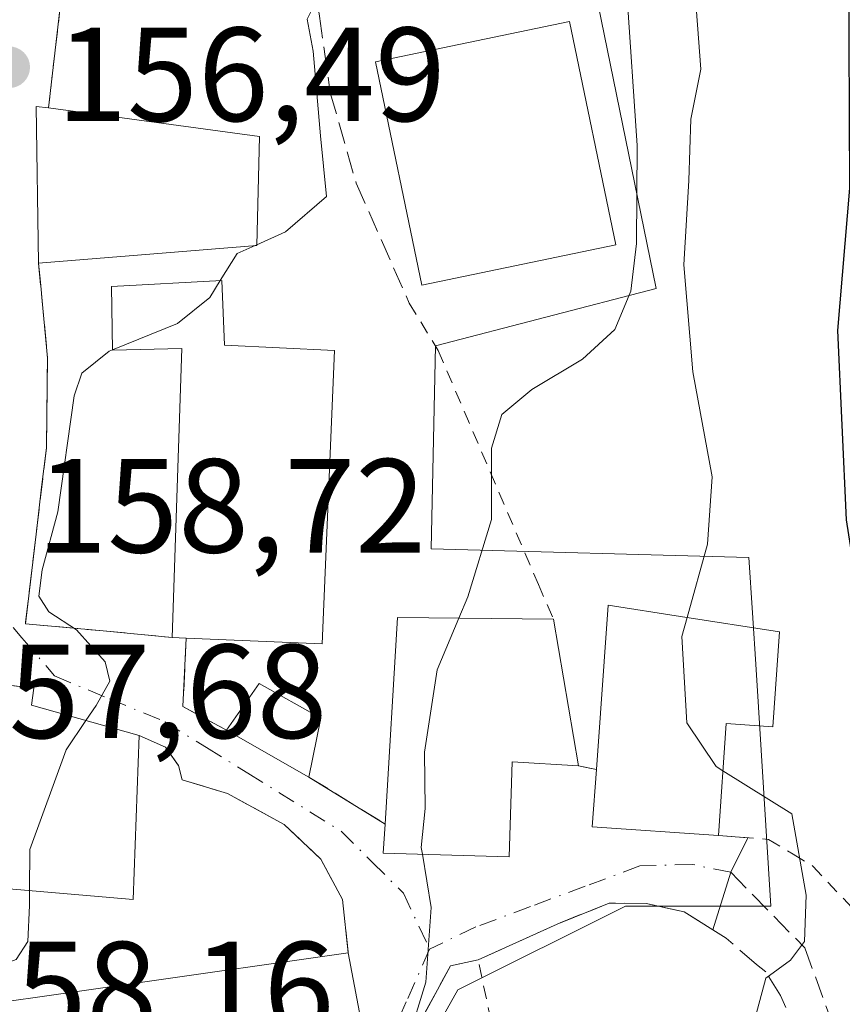
# Model space of a CAD drawing. Units: metres. Extents: x 589723 to 593144, y 4779919 to 4782278.
# Drawn here: x 592390 to 592451, y 4780467 to 4780541 of the extents above; entities that cross this region are included whole.
import ezdxf

# ---------------------------------------------------------------- set-up
doc = ezdxf.new("R2010")
doc.units = ezdxf.units.M
doc.header["$MEASUREMENT"] = 0
for name, pattern in [('DGN Style 2', [1.6480167562047852, 0.988810053722871, -0.6592067024819142]), ('DGN Style 3', [2.307223458686699, 1.648016756204785, -0.6592067024819142]), ('DGN Style 4', [2.6384748266838614, 1.318413404963828, -0.6592067024819142, 0.001648016756204785, -0.6592067024819142])]:
    doc.linetypes.add(name, pattern=pattern)
for name, color, linetype, lineweight in [('Alambrada', 7, 'DGN Style 2', 0), ('Curva de nivel maestra', 30, 'Continuous', 30), ('Curva de nivel normal', 30, 'Continuous', 0), ('Edificación Cxs', 1, 'Continuous', 13), ('Muro lineal', 1, 'DGN Style 3', 13), ('Núcleo urbano CxS', 7, 'Continuous', 0), ('Obra de contención lineal', 1, 'DGN Style 3', 13), ('Prado CxS', 92, 'Continuous', 0), ('Punto de cota en terreno', 7, 'Continuous', 0), ('Rótulo de punto de cota en terreno', 7, 'Continuous', 0), ('Senda', 7, 'DGN Style 3', 0), ('Suelo desnudo CxS', 253, 'Continuous', 0), ('Vía urbana Cxs', 4, 'Continuous', 0), ('Vía urbana eje', 4, 'DGN Style 4', 0)]:
    doc.layers.add(name, color=color, linetype=linetype, lineweight=lineweight)
doc.styles.add('Style-Arial', font='txt')

# ---------------------------------------------------------------- blocks, each defined once
blk = doc.blocks.new('5PATER')
at = {"layer": 'Suelo desnudo CxS', "linetype": 'Continuous', "lineweight": 0}
h = blk.add_hatch(color=51, dxfattribs=at)
edge = h.paths.add_edge_path()
edge.add_ellipse((0, 0), major_axis=(-0.1095731443231308, -0.1110710700762829), ratio=0.9994222409660322, start_angle=0, end_angle=360)
blk = doc.blocks.new('*U30')
at = {"layer": 'Vía urbana Cxs', "color": 4, "linetype": 'Continuous', "lineweight": 0}
for points in [[(592392.9101, 4780541.3101, 158.0132000000012), (592392.0500999996, 4780533.950099999, 160.8938000000053), (592391.1201, 4780534.0701, 160.9903000000049), (592391.3101000004, 4780522.340100001, 160.6255999999994), (592391.4460000005, 4780520.9001, 160.1768000000011), (592391.6287000002, 4780518.964400001, 159.5216999999975), (592391.9801000003, 4780515.2401, 159.6350999999995), (592391.8901000004, 4780508.5001, 160.4039000000048), (592391.5380999995, 4780505.547700001, 160.6469999999972), (592391.1711999997, 4780502.4694, 160.597099999999), (592390.3201000001, 4780495.3301, 161.0225999999966), (592396.1401000004, 4780494.790100001, 160.8217000000004), (592401.3201000001, 4780494.300100001, 164.3469999999943), (592402.3501000004, 4780494.2501, 165.289499999999), (592402.1201, 4780489.130100001, 162.3763000000035), (592405.3701, 4780487.350099999, 162.0924999999988), (592411.5500999996, 4780483.850099999, 163.2356), (592417.2500999998, 4780480.3301, 167.1699999999983), (592417.1001000004, 4780478.1501, 166.434500000003), (592426.5500999996, 4780477.860099999, 169.2897999999986), (592426.7600999996, 4780484.9801, 172.1022999999986), (592431.7200999996, 4780484.6801, 171.510500000004), (592433.0701000001, 4780484.4001, 171.8399000000063), (592432.7600999996, 4780480.130100001, 169.5926999999938), (592442.2100999998, 4780479.4801, 171.607600000003), (592444.4146999996, 4780479.297900001, 172.0178000000014), (592443.1259000005, 4780476.7149, 170.3827000000019), (592441.7906, 4780472.404100001, 169.6671999999962), (592439.6401000004, 4780473.7601, 169.3834000000061), (592436.8000999996, 4780474.380100001, 168.971000000005), (592434.0301000001, 4780474.4001, 168.1453000000038), (592430.1401000004, 4780472.840100001, 167.1505999999936), (592424.2100999998, 4780470.1601, 166.1128999999928), (592422.1401000004, 4780469.720100001, 165.7635000000009), (592415.6700999998, 4780457.7401, 164.8687999999966)], [(592415.8901000004, 4780463.3101, 166.2823000000062), (592414.4801000003, 4780470.690099999, 165.549199999994), (592414.0601000004, 4780474.6801, 164.9039000000048), (592412.4401000004, 4780477.690099999, 163.9051999999938), (592409.6901000004, 4780480.300100001, 163.2358999999997), (592405.4600999998, 4780482.610099999, 162.5117999999929), (592402.0701000001, 4780483.630100001, 162.7054000000062), (592401.7801000001, 4780484.720100001, 162.6594000000041), (592400.8101000004, 4780486.090100001, 162.9127000000008), (592398.8501000004, 4780486.960100001, 163.7317999999941), (592390.7901, 4780489.220100001, 165.8320999999996), (592390.9600999998, 4780490.5001, 164.3427999999985), (592389.4992000004, 4780490.671200001, 164.6061999999947), (592383.1901000004, 4780491.4101, 163.2136000000028), (592380.1901000004, 4780471.020099999, 164.7167999999947), (592381.3101000004, 4780470.940099999, 164.8283999999985), (592382.2801000001, 4780466.090100001, 162.7746999999945)]]:
    blk.add_polyline3d(points, dxfattribs=at)

msp = doc.modelspace()

# ---------------------------------------------------------------- linework, layer by layer
at = {"layer": 'Alambrada', "color": 7, "linetype": 'DGN Style 2', "lineweight": 0, "extrusion": (-0.2275328243896326, 0.04719199305814806, 0.9726262024110169), "elevation": 90969.75291178978, "flags": 128}
msp.add_lwpolyline([(-4801178.587822733, -380023.4479015173), (-4801178.587822733, -380022.0303669106)], dxfattribs=at)
at = {"layer": 'Alambrada', "color": 7, "linetype": 'DGN Style 2', "lineweight": 0}
for points in [[(592412.2100999998, 4780541.6501, 160.7652999999991), (592405.5103000002, 4780541.9122, 160.0350999999937), (592400.0862999996, 4780542.1768, 160.0326000000059), (592394.9930999996, 4780543.102800001, 159.5054999999993), (592393.1726000002, 4780542.789999999, 158.3822999999975), (592392.9101, 4780541.3101, 158.0132000000012), (592392.0500999996, 4780533.950099999, 160.8938000000053)], [(592419.0601000004, 4780519.340100001, 163.853099999993), (592421.2301000003, 4780515.780099999, 163.9946000000054), (592428.7301000003, 4780498.270099999, 167.4018999999971), (592429.8501000004, 4780495.670100001, 169.3040999999939)], [(592442.2100999998, 4780479.4801, 171.607600000003), (592445.9600999998, 4780479.170100001, 172.4318000000058), (592447.8000999996, 4780478.0601, 172.7612999999983), (592449.2801000001, 4780477.1801, 173.8944000000047), (592452.3701, 4780473.880100001, 181.0761999999959), (592458.0701000001, 4780477.100099999, 176.5381999999954), (592463.2301000003, 4780481.1501, 177.2363000000041), (592468.2401000002, 4780486.670100001, 179.9302000000025)], [(592412.2200999996, 4780431.0101, 163.771900000007), (592413.9200999998, 4780428.270099999, 163.004700000005), (592418.1401000004, 4780427.6501, 163.456600000005), (592430.5201000003, 4780431.5001, 166.0731999999989), (592426.8901000004, 4780457.5701, 166.8119000000006), (592424.2100999998, 4780470.1601, 166.1128999999928)], [(592446.8501000004, 4780467.5001, 177.4875000000029), (592448.6601, 4780463.5701, 178.2286000000022), (592450.7301000003, 4780457.460100001, 175.1686999999947), (592453.5500999996, 4780447.2601, 182.3068000000058), (592458.3901000004, 4780437.090100001, 179.2032999999938), (592460.9801000003, 4780430.6601, 183.7106000000058), (592459.2100999998, 4780421.050100001, 184.2877000000008), (592460.9801000003, 4780412.800100001, 186.2988000000041)]]:
    msp.add_polyline3d(points, dxfattribs=at)
at = {"layer": 'Curva de nivel maestra', "color": 30, "linetype": 'Continuous', "lineweight": 30, "elevation": 175, "flags": 128}
msp.add_lwpolyline([(592449.3293000003, 4780576.981899999), (592449.6299999999, 4780575.2301), (592450.5899999999, 4780559.950099999), (592451.9500000002, 4780544.590100001), (592452.0199999996, 4780527.940099999), (592451.1200000001, 4780517.280099999), (592451.7599999999, 4780503.100099999), (592453.1100000005, 4780494.4801), (592454.3399999999, 4780487.880100001), (592456.2400000002, 4780483.9301), (592457.8399999999, 4780480.5701), (592459.9299999997, 4780476.140100001), (592459.4315, 4780471.8377)], dxfattribs=at)
at = {"layer": 'Curva de nivel normal', "color": 30, "linetype": 'Continuous', "lineweight": 0, "flags": 128}
for points, elevation in [([(592434.0099999999, 4780626.42), (592433.2000000002, 4780617.710000001), (592433.5499999998, 4780609.199999999), (592435.5199999996, 4780595.34), (592438.2800000003, 4780588.100000001), (592439.8600000005, 4780582.4), (592440.9000000004, 4780574.539999999), (592442.0199999996, 4780571.24), (592444.0499999998, 4780568.789999999), (592445.5, 4780563.65), (592445.2100000001, 4780559.210000001), (592443.6699999999, 4780555.529999999), (592440.9699999997, 4780553.08), (592439.5800000001, 4780550.16), (592440.2100000001, 4780545.84), (592440.9000000004, 4780536.850000001), (592440.1399999997, 4780533.109999999), (592439.9800000004, 4780528.529999999), (592439.6200000001, 4780522.199999999), (592440.2999999998, 4780514.199999999), (592441.7400000002, 4780506.34), (592441.3799999999, 4780501.279999999), (592439.8640000002, 4780495.803200001)], 170), ([(592431.6775000002, 4780562.0186), (592431.3099999996, 4780561.210000001), (592430.8600000005, 4780558.15), (592431.4199999999, 4780555.350000001), (592432.7199999997, 4780552.869999999), (592433.4299999997, 4780549.529999999), (592434.5199999996, 4780547.109999999), (592435.3499999996, 4780542.600000001), (592436.1299999999, 4780531.140000001), (592436.0800000001, 4780523.800000001), (592435.6600000003, 4780520.220000001), (592434.4600000001, 4780517.369999999), (592432.0199999996, 4780515.130000001), (592428.2400000002, 4780512.869999999), (592425.9900000002, 4780510.99), (592425.2199999997, 4780508.480000001), (592425.2199999997, 4780503.130000001), (592423.4500000002, 4780497.350000001), (592422.7737999996, 4780495.7489)], 165), ([(592410.2861000003, 4780547.8959), (592410.4900000002, 4780547.560000001), (592412.7000000002, 4780546.100000001), (592413.5700000003, 4780543.75), (592412.0899999999, 4780541.949999999), (592411.4199999999, 4780540.609999999), (592411.8700000001, 4780538.199999999), (592412.4199999999, 4780531.869999999), (592412.8700000001, 4780527.310000001), (592409.7999999998, 4780524.67), (592407.6412000004, 4780523.7039)], 160), ([(592407.5217000004, 4780523.650400001), (592406.1799999997, 4780523.050000001), (592404.9151999997, 4780521.0239)], 160), ([(592407.6412000004, 4780523.7039), (592407.5217000004, 4780523.650400001)], 160), ([(592404.9151999997, 4780521.0239), (592404.1200000001, 4780519.75), (592401.7199999997, 4780517.810000001), (592396.8493999997, 4780515.8408)], 160), ([(592396.8493999997, 4780515.8408), (592396.5999999996, 4780515.74), (592394.5499999998, 4780514.100000001), (592393.9699999997, 4780512.390000001), (592392.75, 4780503.710000001), (592391.5800000001, 4780499.369999999), (592391.3300000001, 4780497.380000001), (592392.0800000001, 4780496.230000001), (592394.1399999997, 4780494.859999999), (592396.29, 4780492.470000001), (592396.6399999997, 4780491.02), (592395.6100000005, 4780489.199999999), (592394.8545000004, 4780488.0803)], 160), ([(592439.8640000002, 4780495.803200001), (592439.4699999997, 4780494.380000001), (592439.8399999999, 4780487.9), (592442.0300000003, 4780484.630000001), (592442.5388000002, 4780484.313300001)], 170), ([(592422.7737999996, 4780495.7489), (592421.1399999997, 4780491.880000001), (592420.2100000001, 4780485.699999999), (592420.25, 4780481.5), (592419.9600000001, 4780478.58), (592420.0445999998, 4780478.059599999)], 165), ([(592394.8545000004, 4780488.0803), (592393.3700000001, 4780485.880000001), (592390.6500000004, 4780478.41), (592390.6279999996, 4780475.343699999)], 160), ([(592475.9900000002, 4780333.4), (592471.8099999996, 4780345.539999999), (592467.8899999997, 4780358.289999999), (592464.0999999996, 4780366.720000001), (592460.9600000001, 4780371.17), (592458.2800000003, 4780377.619999999), (592451.1500000004, 4780393.58), (592446.8300000001, 4780407.560000001), (592442.9199999999, 4780427.42), (592441.8799999999, 4780444.189999999), (592444.0499999998, 4780462.480000001), (592445.7599999999, 4780468.779999999), (592447.5999999996, 4780470.130000001), (592448.6399999997, 4780471.529999999), (592448.7699999996, 4780475.01), (592447.7000000002, 4780481.100000001), (592442.5388000002, 4780484.313300001)], 170), ([(592445.0999999996, 4780343.029999999), (592440.7400000002, 4780351.600000001), (592436.6200000001, 4780361.949999999), (592435.9900000002, 4780368.800000001), (592436.5999999996, 4780376.529999999), (592435.5700000003, 4780392.289999999), (592433.5800000001, 4780407.199999999), (592429.4100000003, 4780422.539999999), (592421.54, 4780445.939999999), (592417.7999999998, 4780457.32), (592418.9900000002, 4780464.189999999), (592420.3099999996, 4780468.49), (592420.6900000004, 4780474.09), (592420.0445999998, 4780478.059599999)], 165), ([(592390.6279999996, 4780475.343699999), (592390.6200000001, 4780474.220000001), (592390.5, 4780471.52), (592389.6299999999, 4780470.180000001), (592387.7699999996, 4780469.480000001), (592385.1699999999, 4780468.9), (592384.4699999997, 4780467.480000001), (592387.0700000003, 4780466.83), (592387.1288999999, 4780466.7827)], 160)]:
    msp.add_lwpolyline(points, dxfattribs=dict(at, elevation=elevation))
at = {"layer": 'Edificación Cxs', "color": 1, "linetype": 'Continuous', "lineweight": 13, "flags": 128}
for points, elevation in [([(592407.6401000004, 4780523.6601), (592391.3101000004, 4780522.340100001), (592391.1201, 4780534.0701), (592392.0500999996, 4780533.950099999), (592407.8601000002, 4780531.8101)], 162.4149999999936), ([(592405.2301000003, 4780516.1801), (592413.4600999998, 4780515.780099999), (592412.5500999996, 4780493.8101), (592402.3501000004, 4780494.2501), (592401.3201000001, 4780494.300100001), (592402.0301000001, 4780515.950099999), (592396.8501000004, 4780515.8101), (592396.7600999996, 4780520.590100001), (592405.0301000001, 4780521.030099999)], 167.3702000000048), ([(592446.7701000003, 4780494.7301), (592446.2801000001, 4780487.610099999), (592442.7801000001, 4780487.860099999), (592442.2100999998, 4780479.4801), (592432.7600999996, 4780480.130100001), (592433.0701000001, 4780484.4001), (592433.9600999998, 4780496.710100001), (592439.3701, 4780495.880100001)], 175.3525999999983), ([(592429.8501000004, 4780495.670100001), (592431.7200999996, 4780484.6801), (592426.7600999996, 4780484.9801), (592426.5500999996, 4780477.860099999), (592417.1001000004, 4780478.1501), (592417.2500999998, 4780480.3301), (592418.1901000004, 4780495.800100001)], 172.1022999999987), ([(592398.8501000004, 4780486.960100001), (592398.3901000004, 4780474.6801), (592388.8000999996, 4780475.5001), (592388.3935000002, 4780471.52), (592388.2801000001, 4780470.4101), (592381.3101000004, 4780470.940099999), (592380.1901000004, 4780471.020099999), (592380.4759999998, 4780472.963199999), (592383.1901000004, 4780491.4101), (592390.9600999998, 4780490.5001), (592390.7901, 4780489.220100001)], 167.7234999999928), ([(592407.5100999996, 4780457.880100001), (592407.9600999998, 4780454.130100001), (592398.2100999998, 4780452.940099999), (592398.5500999996, 4780448.6601), (592384.3901000004, 4780446.340100001), (592383.1401000004, 4780455.690099999), (592382.3901000004, 4780455.590100001), (592381.0201000003, 4780465.920100001), (592382.2801000001, 4780466.090100001), (592414.4801000003, 4780470.690099999), (592415.8901000004, 4780463.3101), (592412.8201000001, 4780458.450099999)], 168.889599999995)]:
    msp.add_lwpolyline(points, close=True, dxfattribs=dict(at, elevation=elevation))
at = {"layer": 'Edificación Cxs', "color": 1, "linetype": 'Continuous', "lineweight": 13, "extrusion": (0.09942215172443652, -0.02931332697825763, 0.9946134749780685), "elevation": -81076.4353830302, "flags": 128}
msp.add_lwpolyline([(4752903.356662095, 779523.9753423389), (4752914.554093846, 779527.493797722), (4752914.701997629, 779526.5628107616)], dxfattribs=at)
at = {"layer": 'Edificación Cxs', "color": 1, "linetype": 'Continuous', "lineweight": 13, "extrusion": (-0.05899137395115715, 0.0579508608903552, 0.9965749924222569), "elevation": 242250.3797082394, "flags": 128}
msp.add_lwpolyline([(-3825431.102090637, -2917503.187942736), (-3825440.654927971, -2917490.365960245), (-3825434.686788059, -2917484.792394528)], dxfattribs=at)
at = {"layer": 'Edificación Cxs', "color": 1, "linetype": 'Continuous', "lineweight": 13, "extrusion": (-0.1082225448255073, -0.00874793381320696, 0.9940882025481899), "elevation": -105770.1121213031, "flags": 128}
msp.add_lwpolyline([(-4717251.638100946, 969898.4325274331), (-4717251.638100946, 969881.9518341115)], dxfattribs=at)
at = {"layer": 'Edificación Cxs', "color": 1, "linetype": 'Continuous', "lineweight": 13, "extrusion": (-0.2365489262960061, 0.05937801769583214, 0.9698035143691326), "elevation": 143881.9032583649, "flags": 128}
msp.add_lwpolyline([(-4780867.197964238, -571451.8754708854), (-4780882.431324959, -571454.8190404156), (-4780885.144035344, -571443.1251271968)], dxfattribs=at)
at = {"layer": 'Edificación Cxs', "color": 1, "linetype": 'Continuous', "lineweight": 13, "extrusion": (-0.03256801867604434, 0.191402420020779, 0.9809711707128331), "elevation": 895870.2561748761, "flags": 128}
msp.add_lwpolyline([(-1385933.543640947, -4525562.584310403), (-1385933.543640947, -4525551.220103392)], dxfattribs=at)
at = {"layer": 'Edificación Cxs', "color": 1, "linetype": 'Continuous', "lineweight": 13, "extrusion": (-0.673849684037383, 0.03271115020059896, 0.7381440130321949), "elevation": -242692.6635349256, "flags": 128}
msp.add_lwpolyline([(-4803595.164956901, 265781.1303173952), (-4803595.164956901, 265779.7332825887)], dxfattribs=at)
at = {"layer": 'Edificación Cxs', "color": 1, "linetype": 'Continuous', "lineweight": 13, "extrusion": (-0.1303639630700842, -0.5422180518832567, 0.8300631429864765), "elevation": -2669160.302804005, "flags": 128}
msp.add_lwpolyline([(-541522.2378340831, 3973202.788322012), (-541520.6762338047, 3973207.589732881), (-541515.576449565, 3973205.845330246)], dxfattribs=at)
at = {"layer": 'Edificación Cxs', "color": 1, "linetype": 'Continuous', "lineweight": 13, "extrusion": (-0.02450873087030035, -0.1214421382662395, 0.992295887910683), "elevation": -594909.4579345868, "flags": 128}
msp.add_lwpolyline([(-364998.4854852736, 4766222.757427745), (-364998.4854852736, 4766218.223587552)], dxfattribs=at)
at = {"layer": 'Edificación Cxs', "color": 1, "linetype": 'Continuous', "lineweight": 13, "extrusion": (-0.1382685862638611, 0.07830745177118409, 0.9872941512283444), "elevation": 292596.7625690729, "flags": 128}
msp.add_lwpolyline([(-4451644.362989536, -1816927.877600606), (-4451644.362989536, -1816935.071283779)], dxfattribs=at)
at = {"layer": 'Edificación Cxs', "color": 1, "linetype": 'Continuous', "lineweight": 13, "extrusion": (-0.2160166036474341, -0.4423961759277292, 0.8704151023926165), "elevation": -2242693.825333675, "flags": 128}
msp.add_lwpolyline([(-1565183.316925869, 3965412.645821573), (-1565192.093874658, 3965408.553146168), (-1565193.688874665, 3965413.117670547)], dxfattribs=at)
at = {"layer": 'Edificación Cxs', "color": 1, "linetype": 'Continuous', "lineweight": 13, "extrusion": (-0.08413577938620627, -0.01201939705310764, 0.9963818066993976), "elevation": -107136.6791169494, "flags": 128}
msp.add_lwpolyline([(-4648644.479926541, 1257934.442689422), (-4648644.479926541, 1257967.087717378)], dxfattribs=at)
at = {"layer": 'Edificación Cxs', "color": 1, "linetype": 'Continuous', "lineweight": 13}
for points in [[(592434.5301000001, 4780523.690099999, 167.0054999999993), (592420.0100999996, 4780520.6801, 164.6107000000047), (592416.5301000001, 4780537.4001, 164.5051999999996), (592431.0500999996, 4780540.420100001, 165.7687000000005), (592434.5301000001, 4780523.690099999, 167.0054999999993)], [(592401.3201000001, 4780494.300100001, 164.3469999999943), (592402.0301000001, 4780515.950099999, 164.0737999999983), (592396.8501000004, 4780515.8101, 161.1224999999977), (592396.7600999996, 4780520.590100001, 162.0035000000062), (592405.0301000001, 4780521.030099999, 162.727899999998), (592405.2301000003, 4780516.1801, 165.6186000000016)], [(592405.2301000003, 4780516.1801, 165.6186000000016), (592413.4600999998, 4780515.780099999, 166.8264000000054), (592412.5500999996, 4780493.8101, 167.3702000000048), (592402.3501000004, 4780494.2501, 165.289499999999)], [(592433.0701000001, 4780484.4001, 171.8399000000063), (592433.9600999998, 4780496.710100001, 169.6897999999928), (592439.3701, 4780495.880100001, 172.8579000000027), (592446.7701000003, 4780494.7301, 174.4612000000052)], [(592446.7701000003, 4780494.7301, 174.4612000000052), (592446.2801000001, 4780487.610099999, 175.3525999999983), (592442.7801000001, 4780487.860099999, 175.1689000000042), (592442.2100999998, 4780479.4801, 171.607600000003)], [(592381.3101000004, 4780470.940099999, 164.8283999999985), (592380.1901000004, 4780471.020099999, 164.7167999999947), (592380.4759999998, 4780472.963199999, 165.4168000000063), (592383.1901000004, 4780491.4101, 163.2136000000028), (592390.9600999998, 4780490.5001, 164.3427999999985), (592390.7901, 4780489.220100001, 165.8320999999996), (592398.8501000004, 4780486.960100001, 163.7317999999941)], [(592398.8501000004, 4780486.960100001, 163.7317999999941), (592398.3901000004, 4780474.6801, 164.599000000002), (592388.8000999996, 4780475.5001, 167.7234999999928), (592388.3935000002, 4780471.52, 166.3429999999935), (592388.2801000001, 4780470.4101, 165.7856999999931), (592381.3101000004, 4780470.940099999, 164.8283999999985)], [(592431.7200999996, 4780484.6801, 171.510500000004), (592426.7600999996, 4780484.9801, 172.1022999999986), (592426.5500999996, 4780477.860099999, 169.2897999999986), (592417.1001000004, 4780478.1501, 166.434500000003), (592417.2500999998, 4780480.3301, 167.1699999999983)], [(592414.4801000003, 4780470.690099999, 165.549199999994), (592415.8901000004, 4780463.3101, 166.2823000000062), (592412.8201000001, 4780458.450099999, 165.0619000000006), (592407.5100999996, 4780457.880100001, 168.889599999995)]]:
    msp.add_polyline3d(points, dxfattribs=at)
for points in [[(592434.5301000001, 4780523.690099999, 167.0054999999993), (592420.0100999996, 4780520.6801, 167.0054999999993), (592416.5301000001, 4780537.4001, 167.0054999999993), (592431.0500999996, 4780540.420100001, 167.0054999999993)], [(592412.4401000004, 4780488.2601, 164.7700999999943), (592411.5500999996, 4780483.850099999, 164.7700999999943), (592405.3701, 4780487.350099999, 164.7700999999943), (592407.8201000001, 4780490.860099999, 164.7700999999943)]]:
    msp.add_3dface(points, dxfattribs=at)
at = {"layer": 'Muro lineal', "color": 1, "linetype": 'DGN Style 3', "lineweight": 13, "extrusion": (-0.1876819819972394, -0.4793660417443132, 0.8573118870376039), "elevation": -2402648.148805324, "flags": 128}
msp.add_lwpolyline([(-1191216.401341463, 4001543.602808948), (-1191214.748890201, 4001537.943883338), (-1191211.073631375, 4001537.392598467)], dxfattribs=at)
at = {"layer": 'Muro lineal', "color": 1, "linetype": 'DGN Style 3', "lineweight": 13, "extrusion": (-0.4308744477160918, 0.2660838694002037, 0.8622914731982267), "elevation": 1016895.397635823, "flags": 128}
msp.add_lwpolyline([(-4378684.14013456, -1731192.150977413), (-4378684.14013456, -1731184.381813793)], dxfattribs=at)
at = {"layer": 'Muro lineal', "color": 1, "linetype": 'DGN Style 3', "lineweight": 13}
for points in [[(592420.1201, 4780543.4301, 162.5457000000024), (592412.2100999998, 4780541.6501, 160.7652999999991), (592412.3300999999, 4780540.8201, 160.9030999999959), (592413.1501000002, 4780535.090100001, 161.774900000004), (592415.0900999998, 4780528.3101, 162.6889999999985), (592419.0601000004, 4780519.340100001, 163.853099999993)], [(592398.8501000004, 4780486.960100001, 163.7317999999941), (592400.8101000004, 4780486.090100001, 162.9127000000008), (592401.7801000001, 4780484.720100001, 162.6594000000041), (592402.0701000001, 4780483.630100001, 162.7054000000062), (592405.4600999998, 4780482.610099999, 162.5117999999929), (592409.6901000004, 4780480.300100001, 163.2358999999997), (592412.4401000004, 4780477.690099999, 163.9051999999938), (592414.0601000004, 4780474.6801, 164.9039000000048), (592414.4801000003, 4780470.690099999, 165.549199999994)], [(592446.8501000004, 4780467.5001, 177.4875000000029), (592445.7500999998, 4780469.2501, 175.2361999999994), (592445.0601000004, 4780469.8201, 174.0081000000064), (592442.7801000001, 4780471.780099999, 170.2577000000019), (592439.6401000004, 4780473.7601, 169.3834000000061), (592436.8000999996, 4780474.380100001, 168.971000000005), (592434.0301000001, 4780474.4001, 168.1453000000038), (592430.1401000004, 4780472.840100001, 167.1505999999936), (592424.2100999998, 4780470.1601, 166.1128999999928), (592422.1401000004, 4780469.720100001, 165.7635000000009), (592415.6700999998, 4780457.7401, 164.8687999999966), (592411.5701000001, 4780452.5801, 163.6747000000032), (592404.4200999998, 4780449.4801, 164.273199999996), (592404.8901000004, 4780448.0601, 163.7060000000056)]]:
    msp.add_polyline3d(points, dxfattribs=at)
at = {"layer": 'Núcleo urbano CxS', "color": 7, "linetype": 'Continuous', "lineweight": 0}
for points in [[(592420.9219000004, 4780366.9166, 160.4375), (592420.7821000004, 4780367.873500001, 160.5148000000045), (592416.6167000001, 4780380.235099999, 160.6628000000055), (592416.4117000002, 4780380.845699999, 160.6551999999938), (592410.0957000004, 4780398.6019, 159.9455000000016), (592398.4222999997, 4780424.0634, 159.0963000000047), (592397.1606999999, 4780426.193399999, 158.9832000000024), (592411.6482999995, 4780431.628500001, 162.348800000007), (592406.3277000003, 4780449.8847, 161.0984999999928), (592415.0887000002, 4780454.365900001, 163.1159999999945), (592415.9338999996, 4780455.872300001, 163.1790000000037), (592422.6873000005, 4780467.911699999, 165.1037999999971), (592435.2412999999, 4780474.187000001, 167.3266000000003), (592446.1409, 4780474.187000001, 169.0319000000018), (592445.0208999999, 4780491.8972, 171.4680999999982), (592444.7522999998, 4780496.1469, 170.9107999999978), (592444.4905000003, 4780500.2874, 170.6068999999989), (592420.7049000004, 4780500.946699999, 163.954700000002), (592421.0324999997, 4780516.142899999, 162.7183999999979), (592437.5515000002, 4780520.4398, 165.1371999999974), (592431.6045000004, 4780549.513499999, 163.920100000003), (592444.4905000003, 4780558.1033, 168.6588000000047), (592443.4990999997, 4780575.941500001, 170.7661999999982), (592431.7153000003, 4780575.941500001, 165.4661999999953)], [(592431.6045000004, 4780549.513499999, 163.920100000003), (592437.5515000002, 4780520.4398, 165.1371999999974), (592421.0324999997, 4780516.142899999, 162.7183999999979), (592420.7049000004, 4780500.946699999, 163.954700000002), (592444.4905000003, 4780500.2874, 170.6068999999989), (592444.7522999998, 4780496.1469, 170.9107999999978), (592445.0208999999, 4780491.8972, 171.4680999999982), (592446.1409, 4780474.187000001, 169.0319000000018), (592435.2412999999, 4780474.187000001, 167.3266000000003), (592422.6873000005, 4780467.911699999, 165.1037999999971), (592415.9338999996, 4780455.872300001, 163.1790000000037)]]:
    msp.add_polyline3d(points, dxfattribs=at)
at = {"layer": 'Obra de contención lineal', "color": 1, "linetype": 'DGN Style 3', "lineweight": 13}
msp.add_polyline3d([(592391.3101000004, 4780522.340100001, 160.6255999999994), (592391.9801000003, 4780515.2401, 159.6350999999995), (592391.8901000004, 4780508.5001, 160.4039000000048), (592390.3201000001, 4780495.3301, 161.0225999999966), (592396.1401000004, 4780494.790100001, 160.8217000000004), (592401.3201000001, 4780494.300100001, 164.3469999999943)], dxfattribs=at)
at = {"layer": 'Prado CxS', "color": 92, "linetype": 'Continuous', "lineweight": 0}
for points in [[(592415.9338999996, 4780455.872300001, 163.1790000000037), (592422.6873000005, 4780467.911699999, 165.1037999999971), (592435.2412999999, 4780474.187000001, 167.3266000000003), (592446.1409, 4780474.187000001, 169.0319000000018), (592445.0208999999, 4780491.8972, 171.4680999999982), (592444.7522999998, 4780496.1469, 170.9107999999978), (592444.4905000003, 4780500.2874, 170.6068999999989), (592420.7049000004, 4780500.946699999, 163.954700000002), (592421.0324999997, 4780516.142899999, 162.7183999999979), (592437.5515000002, 4780520.4398, 165.1371999999974), (592431.6045000004, 4780549.513499999, 163.920100000003), (592444.4905000003, 4780558.1033, 168.6588000000047), (592443.4990999997, 4780575.941500001, 170.7661999999982), (592431.7153000003, 4780575.941500001, 165.4661999999953), (592436.7506999997, 4780595.0985, 170.0151999999944), (592443.1322999997, 4780606.1227, 174.2369000000035), (592475.0438999999, 4780640.355699999, 189.0948000000062)], [(592420.9219000004, 4780366.9166, 160.4375), (592420.7821000004, 4780367.873500001, 160.5148000000045), (592416.6167000001, 4780380.235099999, 160.6628000000055), (592416.4117000002, 4780380.845699999, 160.6551999999938), (592410.0957000004, 4780398.6019, 159.9455000000016), (592398.4222999997, 4780424.0634, 159.0963000000047), (592397.1606999999, 4780426.193399999, 158.9832000000024), (592411.6482999995, 4780431.628500001, 162.348800000007), (592406.3277000003, 4780449.8847, 161.0984999999928), (592415.0887000002, 4780454.365900001, 163.1159999999945), (592415.9338999996, 4780455.872300001, 163.1790000000037), (592422.6873000005, 4780467.911699999, 165.1037999999971), (592435.2412999999, 4780474.187000001, 167.3266000000003), (592446.1409, 4780474.187000001, 169.0319000000018), (592445.0208999999, 4780491.8972, 171.4680999999982), (592444.7522999998, 4780496.1469, 170.9107999999978), (592444.4905000003, 4780500.2874, 170.6068999999989), (592420.7049000004, 4780500.946699999, 163.954700000002), (592421.0324999997, 4780516.142899999, 162.7183999999979), (592437.5515000002, 4780520.4398, 165.1371999999974), (592431.6045000004, 4780549.513499999, 163.920100000003), (592444.4905000003, 4780558.1033, 168.6588000000047), (592443.4990999997, 4780575.941500001, 170.7661999999982), (592431.7153000003, 4780575.941500001, 165.4661999999953)]]:
    msp.add_polyline3d(points, dxfattribs=at)
at = {"layer": 'Senda', "color": 7, "linetype": 'DGN Style 3', "lineweight": 0}
msp.add_polyline3d([(592443.1259000005, 4780476.7149, 170.3827000000019), (592448.6700999998, 4780471.0601, 179.1417999999976), (592450.8501000004, 4780465.100099999, 182.3071999999956), (592453.9301000005, 4780453.600099999, 177.9807000000001)], dxfattribs=at)
at = {"layer": 'Vía urbana Cxs', "color": 4, "linetype": 'Continuous', "lineweight": 0, "extrusion": (0.09942215172443652, -0.02931332697825763, 0.9946134749780685), "elevation": -81076.4353830302, "flags": 128}
msp.add_lwpolyline([(4752914.701997629, 779526.5628107616), (4752914.554093846, 779527.493797722), (4752903.356662095, 779523.9753423389)], dxfattribs=at)
at = {"layer": 'Vía urbana Cxs', "color": 4, "linetype": 'Continuous', "lineweight": 0, "extrusion": (-0.673849684037383, 0.03271115020059896, 0.7381440130321949), "elevation": -242692.6635349256, "flags": 128}
msp.add_lwpolyline([(-4803595.164956901, 265779.7332825887), (-4803595.164956901, 265781.1303173952)], dxfattribs=at)
at = {"layer": 'Vía urbana Cxs', "color": 4, "linetype": 'Continuous', "lineweight": 0, "extrusion": (-0.1876819819972394, -0.4793660417443132, 0.8573118870376039), "elevation": -2402648.148805324, "flags": 128}
msp.add_lwpolyline([(-1191216.401341463, 4001543.602808948), (-1191214.748890201, 4001537.943883338), (-1191211.073631375, 4001537.392598467)], dxfattribs=at)
at = {"layer": 'Vía urbana Cxs', "color": 4, "linetype": 'Continuous', "lineweight": 0, "extrusion": (-0.1382685862638611, 0.07830745177118409, 0.9872941512283444), "elevation": 292596.7625690729, "flags": 128}
msp.add_lwpolyline([(-4451644.362989536, -1816935.071283779), (-4451644.362989536, -1816927.877600606)], dxfattribs=at)
at = {"layer": 'Vía urbana Cxs', "color": 4, "linetype": 'Continuous', "lineweight": 0, "extrusion": (-0.2275328243896326, 0.04719199305814806, 0.9726262024110169), "elevation": 90969.75291178978, "flags": 128}
msp.add_lwpolyline([(-4801178.587822733, -380023.4479015173), (-4801178.587822733, -380022.0303669106)], dxfattribs=at)
at = {"layer": 'Vía urbana Cxs', "color": 4, "linetype": 'Continuous', "lineweight": 0, "extrusion": (-0.2160166036474341, -0.4423961759277292, 0.8704151023926165), "elevation": -2242693.825333675, "flags": 128}
msp.add_lwpolyline([(-1565193.688874665, 3965413.117670547), (-1565192.093874658, 3965408.553146168), (-1565183.316925869, 3965412.645821573)], dxfattribs=at)
at = {"layer": 'Vía urbana Cxs', "color": 4, "linetype": 'Continuous', "lineweight": 0, "extrusion": (-0.4308744477160918, 0.2660838694002037, 0.8622914731982267), "elevation": 1016895.397635823, "flags": 128}
msp.add_lwpolyline([(-4378684.14013456, -1731192.150977413), (-4378684.14013456, -1731184.381813793)], dxfattribs=at)
at = {"layer": 'Vía urbana Cxs', "color": 4, "linetype": 'Continuous', "lineweight": 0, "extrusion": (-0.9042766492438332, 0.2193049768427701, 0.3663182615763753), "elevation": 512712.264796618, "flags": 128}
msp.add_lwpolyline([(-4785439.534814009, -201661.4090897033), (-4785436.720825775, -201663.1663366048), (-4785432.21675219, -201663.9352866128)], dxfattribs=at)
at = {"layer": 'Vía urbana Cxs', "color": 4, "linetype": 'Continuous', "lineweight": 0, "extrusion": (-0.181705628543566, 0.01501713026620322, 0.9832382978475542), "elevation": -35692.26990986499, "flags": 128}
msp.add_lwpolyline([(-4813032.932852886, 193421.5876181956), (-4813032.932852885, 193423.8374453087)], dxfattribs=at)
at = {"layer": 'Vía urbana Cxs', "color": 4, "linetype": 'Continuous', "lineweight": 0}
for points in [[(592412.2100999998, 4780541.6501, 160.7652999999991), (592405.5103000002, 4780541.9122, 160.0350999999937), (592400.0862999996, 4780542.1768, 160.0326000000059), (592396.9625000004, 4780542.744700001, 160.1315000000031), (592394.9930999996, 4780543.102800001, 159.5054999999993), (592393.1726000002, 4780542.789999999, 158.3822999999975), (592392.9101, 4780541.3101, 158.0132000000012), (592392.0500999996, 4780533.950099999, 160.8938000000053)], [(592391.3101000004, 4780522.340100001, 160.6255999999994), (592391.4460000005, 4780520.9001, 160.1768000000011), (592391.6287000002, 4780518.964400001, 159.5216999999975), (592391.9801000003, 4780515.2401, 159.6350999999995), (592391.8901000004, 4780508.5001, 160.4039000000048), (592391.5382000003, 4780505.547700001, 160.6469999999972), (592391.1711999997, 4780502.4694, 160.597099999999), (592390.3201000001, 4780495.3301, 161.0225999999966), (592396.1401000004, 4780494.790100001, 160.8217000000004), (592401.3201000001, 4780494.300100001, 164.3469999999943)], [(592398.8501000004, 4780486.960100001, 163.7317999999941), (592390.7901, 4780489.220100001, 165.8320999999996), (592390.9600999998, 4780490.5001, 164.3427999999985), (592389.4992000004, 4780490.671200001, 164.6061999999947), (592383.1901000004, 4780491.4101, 163.2136000000028)], [(592414.4801000003, 4780470.690099999, 165.549199999994), (592414.0601000004, 4780474.6801, 164.9039000000048), (592412.4401000004, 4780477.690099999, 163.9051999999938), (592409.6901000004, 4780480.300100001, 163.2358999999997), (592405.4600999998, 4780482.610099999, 162.5117999999929), (592402.0701000001, 4780483.630100001, 162.7054000000062), (592401.7801000001, 4780484.720100001, 162.6594000000041), (592400.8101000004, 4780486.090100001, 162.9127000000008), (592398.8501000004, 4780486.960100001, 163.7317999999941)], [(592417.2500999998, 4780480.3301, 167.1699999999983), (592417.1001000004, 4780478.1501, 166.434500000003), (592426.5500999996, 4780477.860099999, 169.2897999999986), (592426.7600999996, 4780484.9801, 172.1022999999986), (592431.7200999996, 4780484.6801, 171.510500000004)], [(592441.7906, 4780472.404100001, 169.6671999999962), (592439.6401000004, 4780473.7601, 169.3834000000061), (592436.8000999996, 4780474.380100001, 168.971000000005), (592434.0301000001, 4780474.4001, 168.1453000000038), (592430.1401000004, 4780472.840100001, 167.1505999999936), (592424.2100999998, 4780470.1601, 166.1128999999928)], [(592424.2100999998, 4780470.1601, 166.1128999999928), (592422.1401000004, 4780469.720100001, 165.7635000000009), (592415.6700999998, 4780457.7401, 164.8687999999966), (592411.5701000001, 4780452.5801, 163.6747000000032), (592404.4200999998, 4780449.4801, 164.273199999996), (592404.8901000004, 4780448.0601, 163.7060000000056)], [(592407.5100999996, 4780457.880100001, 168.889599999995), (592412.8201000001, 4780458.450099999, 165.0619000000006), (592415.8901000004, 4780463.3101, 166.2823000000062), (592414.4801000003, 4780470.690099999, 165.549199999994)]]:
    msp.add_polyline3d(points, dxfattribs=at)
at = {"layer": 'Vía urbana eje', "color": 4, "linetype": 'DGN Style 4', "lineweight": 0}
for points in [[(592387.6201, 4780497.130100001, 159.8653000000049), (592390.0601000004, 4780494.270099999, 161.5296999999991), (592392.5000999998, 4780491.420100001, 162.8478999999934), (592396.6300999997, 4780489.700099999, 162.9646000000066), (592400.7701000003, 4780487.9801, 162.5295000000042), (592403.8800999997, 4780486.0601, 162.0503999999928), (592406.9801000003, 4780484.140100001, 162.4300999999978), (592413.9600999998, 4780479.800100001, 164.7146999999968), (592416.2901, 4780477.470100001, 165.834400000007), (592418.6201, 4780475.1501, 166.1634000000049), (592420.5800999999, 4780470.970100001, 165.3503000000055)], [(592443.1259000005, 4780476.7149, 170.3827000000019), (592440.2682999996, 4780477.2971, 169.9818999999989), (592436.3201000001, 4780477.190099999, 169.4079999999958), (592432.2301000003, 4780475.670100001, 167.7176999999938), (592428.1300999997, 4780474.1501, 167.2712999999931), (592424.0401, 4780472.620100001, 165.7618999999977), (592420.5800999999, 4780470.970100001, 165.3503000000055)], [(592420.5800999999, 4780470.970100001, 165.3503000000055), (592418.8400999998, 4780467.0101, 165.659799999994), (592417.0900999998, 4780463.050100001, 165.8815000000031), (592415.4700999996, 4780460.290100001, 165.7283000000025), (592413.8601000002, 4780457.520099999, 164.6230999999971), (592411.4401000004, 4780455.5701, 164.7403000000049), (592409.0201000003, 4780453.630100001, 164.9673999999941), (592405.6101000002, 4780451.710100001, 164.8981000000058), (592402.2100999998, 4780449.800100001, 164.6575000000012), (592399.4700999996, 4780448.5801, 164.358699999997), (592396.7301000003, 4780447.350099999, 163.9602000000014), (592393.4600999998, 4780444.380100001, 162.1486000000004), (592390.1901000004, 4780441.4001, 159.4717999999993)]]:
    msp.add_polyline3d(points, dxfattribs=at)

# ---------------------------------------------------------------- block references
at = {"layer": 'Punto de cota en terreno', "color": 7, "linetype": 'Continuous', "lineweight": 0, "xscale": 10, "yscale": 10, "zscale": 10}
msp.add_blockref('5PATER', (592389.1100000005, 4780537, 156.4900000000052), dxfattribs=at)
at = {"layer": 'Vía urbana Cxs', "color": 4, "linetype": 'Continuous', "lineweight": 0}
msp.add_blockref('*U30', (0, 0), dxfattribs=at)

# ---------------------------------------------------------------- texts
at = {"layer": 'Rótulo de punto de cota en terreno', "color": 7, "linetype": 'Continuous', "lineweight": 0, "style": 'Style-Arial'}
for s, p in [('156,49', (592392.6377999998, 4780532.9671)), ('158,72', (592391.1578000002, 4780500.6578)), ('157,68', (592383.7778000003, 4780486.767100001)), ('158,16', (592384.2977999998, 4780464.5078))]:
    msp.add_text(s, height=7.000000000000002, dxfattribs=at).set_placement(p)

doc.saveas('drawing.dxf')
